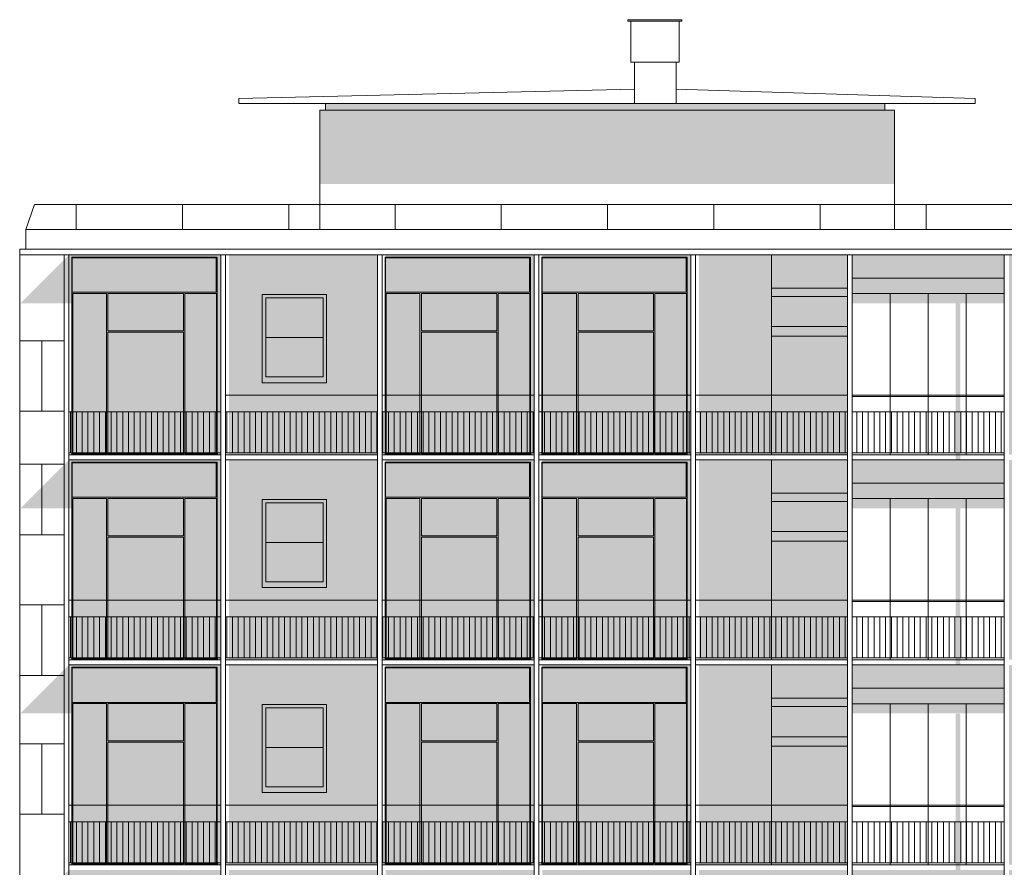
# Model space of a CAD drawing. Units: millimetres. Extents: x 2944.3 to 2986.5, y 1266.9 to 1303.7.
# Drawn here: x 2948.5 to 2964.7, y 1289.7 to 1303.7 of the extents above; entities that cross this region are included whole.
import ezdxf

# ---------------------------------------------------------------- set-up
doc = ezdxf.new("R2010")
doc.units = ezdxf.units.MM
for name, color, linetype, lineweight in [('ombre', 250, 'Continuous', 18), ('parapetti ceramica', 253, 'Continuous', 15), ('prospetto', 7, 'Continuous', 9), ('ringhiera', 252, 'Continuous', 15), ('rivestimento', 7, 'Continuous', 9)]:
    doc.layers.add(name, color=color, linetype=linetype, lineweight=lineweight)
pattern_1 = [(90, (-48.1549, -5.14916), (-0.09525, 6e-18), [])]

msp = doc.modelspace()

# ---------------------------------------------------------------- hatches: boundary and pattern name
at = {"layer": 'ombre', "transparency": 33554585}
h = msp.add_hatch(color=256, dxfattribs=at)
h.dxf.hatch_style = 1
h.paths.add_polyline_path([(2962.942, 1302.22), (2953.471, 1302.22), (2953.471, 1301.004), (2962.942, 1301.004)])
h.paths.add_polyline_path([(2962.783, 1302.331), (2953.564, 1302.331), (2953.564, 1302.22), (2962.783, 1302.22)])
at = {"layer": 'ombre', "transparency": 33554572}
h = msp.add_hatch(color=256, dxfattribs=at)
h.dxf.hatch_style = 1
h.paths.add_polyline_path([(2949.389, 1276.175), (2949.335, 1276.175), (2948.535, 1275.375), (2949.389, 1275.375)])
h.paths.add_polyline_path([(2949.389, 1279.555), (2949.335, 1279.555), (2948.535, 1278.755), (2949.389, 1278.755)])
h.paths.add_polyline_path([(2949.389, 1282.935), (2949.335, 1282.935), (2948.535, 1282.135), (2949.389, 1282.135)])
h.paths.add_polyline_path([(2949.387, 1286.315), (2949.335, 1286.315), (2948.535, 1285.515), (2949.387, 1285.515)])
h.paths.add_polyline_path([(2949.389, 1289.695), (2949.335, 1289.695), (2948.535, 1288.895), (2949.389, 1288.895)])
h.paths.add_polyline_path([(2949.389, 1293.075), (2949.335, 1293.075), (2948.535, 1292.275), (2949.389, 1292.275)])
h.paths.add_polyline_path([(2949.389, 1296.455), (2949.335, 1296.455), (2948.535, 1295.655), (2949.389, 1295.655)])
h.paths.add_polyline_path([(2949.389, 1299.835), (2949.335, 1299.835), (2948.535, 1299.035), (2949.389, 1299.035)])
h = msp.add_hatch(color=256, dxfattribs=at)
h.dxf.hatch_style = 1
h.paths.add_polyline_path([(2967.268, 1299.835), (2964.825, 1299.835), (2964.825, 1296.539), (2967.268, 1296.539)])
h.paths.add_polyline_path([(2967.268, 1296.455), (2964.825, 1296.455), (2964.825, 1293.159), (2967.268, 1293.159)])
h.paths.add_polyline_path([(2967.268, 1293.075), (2964.825, 1293.075), (2964.825, 1289.779), (2967.268, 1289.779)])
h.paths.add_polyline_path([(2967.268, 1289.695), (2964.825, 1289.695), (2964.825, 1286.399), (2967.268, 1286.399)])
h.paths.add_polyline_path([(2967.268, 1286.315), (2964.825, 1286.315), (2964.825, 1283.019), (2966.25, 1283.019), (2967.268, 1284.038)])
h.paths.add_polyline_path([(2966.166, 1282.935), (2964.825, 1282.935), (2964.825, 1281.595)])
h.paths.add_polyline_path([(2962.786, 1279.555), (2962.297, 1279.555), (2962.297, 1279.067)])
h.paths.add_polyline_path([(2961.987, 1276.175), (2959.716, 1276.175), (2959.716, 1272.879), (2961.987, 1272.879)])
h.paths.add_polyline_path([(2959.577, 1276.175), (2957.134, 1276.175), (2957.134, 1272.879), (2959.577, 1272.879)])
h.paths.add_polyline_path([(2956.995, 1276.175), (2954.552, 1276.175), (2954.552, 1272.879), (2956.995, 1272.879)])
h.paths.add_polyline_path([(2956.995, 1279.555), (2954.552, 1279.555), (2954.552, 1276.259), (2956.995, 1276.259)])
h.paths.add_polyline_path([(2956.995, 1282.935), (2954.552, 1282.935), (2954.552, 1279.639), (2956.995, 1279.639)])
h.paths.add_polyline_path([(2956.995, 1286.315), (2954.552, 1286.315), (2954.552, 1283.019), (2956.995, 1283.019)])
h.paths.add_polyline_path([(2956.995, 1289.695), (2954.552, 1289.695), (2954.552, 1286.399), (2956.995, 1286.399)])
h.paths.add_polyline_path([(2962.159, 1286.231), (2959.716, 1286.231), (2959.716, 1282.935), (2962.159, 1282.935)])
h.paths.add_polyline_path([(2962.159, 1289.695), (2959.716, 1289.695), (2959.716, 1286.399), (2962.159, 1286.399)])
h.paths.add_polyline_path([(2962.159, 1293.075), (2959.716, 1293.075), (2959.716, 1289.779), (2962.159, 1289.779)])
h.paths.add_polyline_path([(2962.159, 1296.455), (2959.716, 1296.455), (2959.716, 1293.159), (2962.159, 1293.159)])
h.paths.add_polyline_path([(2956.995, 1296.455), (2954.552, 1296.455), (2954.552, 1293.159), (2956.995, 1293.159)])
h.paths.add_polyline_path([(2959.577, 1296.455), (2957.134, 1296.455), (2957.134, 1293.159), (2959.577, 1293.159)])
h.paths.add_polyline_path([(2962.159, 1299.835), (2959.716, 1299.835), (2959.716, 1296.539), (2962.159, 1296.539)])
h.paths.add_polyline_path([(2956.995, 1299.835), (2954.552, 1299.835), (2954.552, 1296.539), (2956.995, 1296.539)])
h.paths.add_polyline_path([(2956.995, 1293.075), (2954.552, 1293.075), (2954.552, 1289.779), (2956.995, 1289.779)])
h.paths.add_polyline_path([(2951.832, 1293.075), (2949.389, 1293.075), (2949.389, 1289.779), (2951.832, 1289.779)])
h.paths.add_polyline_path([(2951.832, 1296.455), (2949.389, 1296.455), (2949.389, 1293.159), (2951.832, 1293.159)])
h.paths.add_polyline_path([(2951.832, 1299.835), (2949.389, 1299.835), (2949.389, 1296.539), (2951.832, 1296.539)])
h.paths.add_polyline_path([(2951.832, 1289.695), (2949.389, 1289.695), (2949.389, 1286.399), (2951.832, 1286.399)])
h.paths.add_polyline_path([(2951.832, 1286.315), (2949.389, 1286.315), (2949.389, 1283.019), (2951.832, 1283.019)])
h.paths.add_polyline_path([(2951.832, 1282.935), (2949.389, 1282.935), (2949.389, 1279.639), (2951.832, 1279.639)])
h.paths.add_polyline_path([(2951.832, 1279.555), (2949.389, 1279.555), (2949.389, 1276.259), (2951.832, 1276.259)])
h.paths.add_polyline_path([(2951.832, 1276.175), (2949.389, 1276.175), (2949.389, 1272.879), (2951.832, 1272.879)])
h.paths.add_polyline_path([(2959.577, 1299.835), (2957.134, 1299.835), (2957.134, 1296.539), (2959.577, 1296.539)])
h.paths.add_polyline_path([(2964.67, 1282.887), (2964.67, 1282.317), (2962.298, 1282.317), (2962.298, 1282.887)])
h.paths.add_polyline_path([(2964.74, 1281.51), (2964.74, 1282.935), (2962.297, 1282.935), (2962.297, 1279.639), (2962.87, 1279.639)])
h = msp.add_hatch(color=256, dxfattribs=at)
h.dxf.hatch_style = 1
h.paths.add_polyline_path([(2954.413, 1299.835), (2951.97, 1299.835), (2951.97, 1296.539), (2954.413, 1296.539)])
h.paths.add_polyline_path([(2954.413, 1296.455), (2951.97, 1296.455), (2951.97, 1293.159), (2954.413, 1293.159)])
h.paths.add_polyline_path([(2954.413, 1293.075), (2951.97, 1293.075), (2951.97, 1289.779), (2954.413, 1289.779)])
h.paths.add_polyline_path([(2954.413, 1289.695), (2951.97, 1289.695), (2951.97, 1286.399), (2954.413, 1286.399)])
h.paths.add_polyline_path([(2954.413, 1286.315), (2951.97, 1286.315), (2951.97, 1283.019), (2954.413, 1283.019)])
h.paths.add_polyline_path([(2954.413, 1282.935), (2951.97, 1282.935), (2951.97, 1279.639), (2954.413, 1279.639)])
h.paths.add_polyline_path([(2954.413, 1279.555), (2951.97, 1279.555), (2951.97, 1276.259), (2954.413, 1276.259)])
h.paths.add_polyline_path([(2954.413, 1276.175), (2951.97, 1276.175), (2951.97, 1272.879), (2954.413, 1272.879)])
h = msp.add_hatch(color=256, dxfattribs=at)
h.dxf.hatch_style = 1
h.paths.add_polyline_path([(2964.746, 1299.755), (2964.746, 1299.835), (2962.244, 1299.835), (2962.244, 1299.035), (2964.025, 1299.035)])
h.paths.add_polyline_path([(2964.746, 1299.755), (2964.025, 1299.035), (2964.746, 1299.035)], flags=17)
h.paths.add_polyline_path([(2964.025, 1299.035), (2963.946, 1299.035), (2963.946, 1296.455), (2964.025, 1296.455)])
h.paths.add_polyline_path([(2964.746, 1296.376), (2964.746, 1296.455), (2964.025, 1296.455), (2964.025, 1295.655)])
h.paths.add_polyline_path([(2964.746, 1296.376), (2964.025, 1295.655), (2964.746, 1295.655)])
h.paths.add_polyline_path([(2963.946, 1296.455), (2962.244, 1296.455), (2962.244, 1295.655), (2963.946, 1295.655)])
h.paths.add_polyline_path([(2964.025, 1296.455), (2963.946, 1296.455), (2963.946, 1295.655), (2964.025, 1295.655)])
h = msp.add_hatch(color=256, dxfattribs=at)
h.dxf.hatch_style = 1
h.paths.add_polyline_path([(2964.025, 1295.653), (2963.946, 1295.653), (2963.946, 1293.075), (2964.025, 1293.075)])
h.paths.add_polyline_path([(2964.746, 1292.996), (2964.746, 1293.075), (2964.025, 1293.075), (2964.025, 1292.275)])
h.paths.add_polyline_path([(2964.746, 1292.996), (2964.025, 1292.275), (2964.746, 1292.275)])
h.paths.add_polyline_path([(2964.025, 1293.075), (2963.946, 1293.075), (2963.946, 1292.275), (2964.025, 1292.275)])
h.paths.add_polyline_path([(2963.946, 1293.075), (2962.244, 1293.075), (2962.244, 1292.275), (2963.946, 1292.275)])
h = msp.add_hatch(color=256, dxfattribs=at)
h.dxf.hatch_style = 1
h.paths.add_polyline_path([(2959.577, 1289.695), (2957.134, 1289.695), (2957.134, 1286.399), (2959.577, 1286.399)])
h.paths.add_polyline_path([(2959.577, 1293.075), (2957.134, 1293.075), (2957.134, 1289.779), (2959.577, 1289.779)])
h = msp.add_hatch(color=256, dxfattribs=at)
h.dxf.hatch_style = 1
h.paths.add_polyline_path([(2964.025, 1292.273), (2963.946, 1292.273), (2963.946, 1289.695), (2964.025, 1289.695)])
h.paths.add_polyline_path([(2964.746, 1289.616), (2964.025, 1288.895), (2964.746, 1288.895)])
h.paths.add_polyline_path([(2964.746, 1289.616), (2964.746, 1289.695), (2964.025, 1289.695), (2964.025, 1288.895)])
h.paths.add_polyline_path([(2964.025, 1289.695), (2963.946, 1289.695), (2963.946, 1288.895), (2964.025, 1288.895)])
h.paths.add_polyline_path([(2963.946, 1289.695), (2962.244, 1289.695), (2962.244, 1288.895), (2963.946, 1288.895)])
at = {"layer": 'ringhiera'}
h = msp.add_hatch(dxfattribs=at)
h.set_pattern_fill('LINE', color=256, scale=0.03, angle=90)
h.set_pattern_definition(pattern_1)
h.paths.add_polyline_path([(2954.419, 1297.247), (2951.917, 1297.247), (2951.917, 1296.573), (2954.419, 1296.573)])
h.paths.add_polyline_path([(2957.001, 1297.247), (2954.498, 1297.247), (2954.498, 1296.573), (2957.001, 1296.573)])
h.paths.add_polyline_path([(2959.582, 1297.247), (2957.08, 1297.247), (2957.08, 1296.573), (2959.582, 1296.573)])
h.paths.add_polyline_path([(2962.164, 1297.247), (2959.662, 1297.247), (2959.662, 1296.573), (2962.164, 1296.573)])
h.paths.add_polyline_path([(2964.746, 1297.247), (2962.244, 1297.247), (2962.244, 1296.573), (2964.746, 1296.573)])
h.paths.add_polyline_path([(2967.328, 1297.247), (2964.825, 1297.247), (2964.825, 1296.573), (2967.328, 1296.573)])
h.paths.add_polyline_path([(2967.328, 1293.867), (2964.825, 1293.867), (2964.825, 1293.193), (2967.328, 1293.193)])
h.paths.add_polyline_path([(2964.746, 1293.867), (2962.244, 1293.867), (2962.244, 1293.193), (2964.746, 1293.193)])
h.paths.add_polyline_path([(2962.164, 1293.867), (2959.662, 1293.867), (2959.662, 1293.193), (2962.164, 1293.193)])
h.paths.add_polyline_path([(2959.582, 1293.867), (2957.08, 1293.867), (2957.08, 1293.193), (2959.582, 1293.193)])
h.paths.add_polyline_path([(2957.001, 1293.867), (2954.498, 1293.867), (2954.498, 1293.193), (2957.001, 1293.193)])
h.paths.add_polyline_path([(2954.419, 1293.867), (2951.917, 1293.867), (2951.917, 1293.193), (2954.419, 1293.193)])
h.paths.add_polyline_path([(2951.837, 1293.867), (2949.335, 1293.867), (2949.335, 1293.193), (2951.837, 1293.193)])
h.paths.add_polyline_path([(2951.837, 1290.487), (2949.335, 1290.487), (2949.335, 1289.813), (2951.837, 1289.813)])
h.paths.add_polyline_path([(2954.419, 1290.487), (2951.917, 1290.487), (2951.917, 1289.813), (2954.419, 1289.813)])
h.paths.add_polyline_path([(2957.001, 1290.487), (2954.498, 1290.487), (2954.498, 1289.813), (2957.001, 1289.813)])
h.paths.add_polyline_path([(2959.582, 1290.487), (2957.08, 1290.487), (2957.08, 1289.813), (2959.582, 1289.813)])
h.paths.add_polyline_path([(2962.164, 1290.487), (2959.662, 1290.487), (2959.662, 1289.813), (2962.164, 1289.813)])
h.paths.add_polyline_path([(2964.746, 1290.487), (2962.244, 1290.487), (2962.244, 1289.813), (2964.746, 1289.813)])
h.paths.add_polyline_path([(2967.328, 1290.487), (2964.825, 1290.487), (2964.825, 1289.813), (2967.328, 1289.813)])
h.paths.add_polyline_path([(2967.328, 1287.107), (2964.825, 1287.107), (2964.825, 1286.433), (2967.328, 1286.433)])
h.paths.add_polyline_path([(2964.746, 1287.107), (2962.244, 1287.107), (2962.244, 1286.433), (2964.746, 1286.433)])
h.paths.add_polyline_path([(2962.164, 1287.107), (2959.662, 1287.107), (2959.662, 1286.433), (2962.164, 1286.433)])
h.paths.add_polyline_path([(2959.582, 1287.107), (2957.08, 1287.107), (2957.08, 1286.433), (2959.582, 1286.433)])
h.paths.add_polyline_path([(2957.001, 1287.107), (2954.498, 1287.107), (2954.498, 1286.433), (2957.001, 1286.433)])
h.paths.add_polyline_path([(2954.419, 1287.107), (2951.917, 1287.107), (2951.917, 1286.433), (2954.419, 1286.433)])
h.paths.add_polyline_path([(2951.837, 1287.107), (2949.335, 1287.107), (2949.335, 1286.433), (2951.837, 1286.433)])
h.paths.add_polyline_path([(2951.837, 1283.727), (2949.335, 1283.727), (2949.335, 1283.053), (2951.837, 1283.053)])
h.paths.add_polyline_path([(2954.419, 1283.727), (2951.917, 1283.727), (2951.917, 1283.053), (2954.419, 1283.053)])
h.paths.add_polyline_path([(2957.001, 1283.727), (2954.498, 1283.727), (2954.498, 1283.053), (2957.001, 1283.053)])
h.paths.add_polyline_path([(2959.582, 1283.727), (2957.08, 1283.727), (2957.08, 1283.053), (2959.582, 1283.053)])
h.paths.add_polyline_path([(2962.164, 1283.727), (2959.662, 1283.727), (2959.662, 1283.053), (2962.164, 1283.053)])
h.paths.add_polyline_path([(2964.746, 1283.727), (2962.244, 1283.727), (2962.244, 1283.053), (2964.746, 1283.053)])
h.paths.add_polyline_path([(2967.328, 1283.727), (2964.825, 1283.727), (2964.825, 1283.053), (2967.328, 1283.053)])
h.paths.add_polyline_path([(2967.328, 1280.347), (2964.825, 1280.347), (2964.825, 1279.673), (2967.328, 1279.673)])
h.paths.add_polyline_path([(2964.746, 1280.347), (2962.244, 1280.347), (2962.244, 1279.673), (2964.746, 1279.673)])
h.paths.add_polyline_path([(2959.582, 1280.347), (2957.08, 1280.347), (2957.08, 1279.673), (2959.582, 1279.673)])
h.paths.add_polyline_path([(2962.164, 1280.347), (2959.662, 1280.347), (2959.662, 1279.673), (2962.164, 1279.673)])
h.paths.add_polyline_path([(2957.001, 1280.347), (2954.498, 1280.347), (2954.498, 1279.673), (2957.001, 1279.673)])
h.paths.add_polyline_path([(2954.419, 1280.347), (2951.917, 1280.347), (2951.917, 1279.673), (2954.419, 1279.673)])
h.paths.add_polyline_path([(2951.837, 1280.347), (2949.335, 1280.347), (2949.335, 1279.673), (2951.837, 1279.673)])
h.paths.add_polyline_path([(2951.837, 1276.967), (2949.335, 1276.967), (2949.335, 1276.293), (2951.837, 1276.293)])
h.paths.add_polyline_path([(2954.419, 1276.967), (2951.917, 1276.967), (2951.917, 1276.293), (2954.419, 1276.293)])
h.paths.add_polyline_path([(2957.001, 1276.967), (2954.498, 1276.967), (2954.498, 1276.293), (2957.001, 1276.293)])
h.paths.add_polyline_path([(2959.582, 1276.967), (2957.08, 1276.967), (2957.08, 1276.293), (2959.582, 1276.293)])
h.paths.add_polyline_path([(2962.164, 1276.967), (2959.662, 1276.967), (2959.662, 1276.293), (2962.164, 1276.293)])
h.paths.add_polyline_path([(2964.746, 1276.967), (2962.244, 1276.967), (2962.244, 1276.293), (2964.746, 1276.293)])
h.paths.add_polyline_path([(2967.328, 1276.967), (2964.825, 1276.967), (2964.825, 1276.293), (2967.328, 1276.293)])
h = msp.add_hatch(dxfattribs=at)
h.set_pattern_fill('LINE', color=256, scale=0.03, angle=90)
h.set_pattern_definition(pattern_1)
h.paths.add_polyline_path([(2951.837, 1297.247), (2949.335, 1297.247), (2949.335, 1296.573), (2951.837, 1296.573)])

# ---------------------------------------------------------------- linework, layer by layer
at = {"layer": 'parapetti ceramica'}
for p, q in [((2948.625, 1300.255), (2968.03, 1300.255)), ((2948.625, 1299.927), (2948.625, 1300.255)), ((2948.523, 1299.927), (2968.14, 1299.927))]:
    msp.add_line(p, q, dxfattribs=at)
at = {"layer": 'prospetto'}
for p, q in [((2952.135, 1302.412), (2958.655, 1302.566)), ((2959.344, 1302.566), (2964.269, 1302.412)), ((2952.135, 1302.331), (2952.135, 1302.412)), ((2964.269, 1302.331), (2964.269, 1302.412)), ((2953.564, 1302.331), (2952.135, 1302.331)), ((2962.783, 1302.331), (2964.269, 1302.331)), ((2948.625, 1300.255), (2948.769, 1300.663)), ((2948.769, 1300.663), (2967.809, 1300.663)), ((2949.456, 1300.255), (2949.456, 1300.663)), ((2951.207, 1300.255), (2951.207, 1300.663)), ((2952.958, 1300.255), (2952.958, 1300.663)), ((2954.709, 1300.255), (2954.709, 1300.663)), ((2956.46, 1300.255), (2956.46, 1300.663)), ((2958.211, 1300.255), (2958.211, 1300.663)), ((2959.962, 1300.255), (2959.962, 1300.663)), ((2961.713, 1300.255), (2961.713, 1300.663)), ((2963.464, 1300.255), (2963.464, 1300.663)), ((2948.523, 1299.927), (2948.625, 1299.927)), ((2948.523, 1299.835), (2968.14, 1299.835)), ((2960.913, 1299.835), (2960.913, 1297.247)), ((2962.164, 1299.288), (2960.913, 1299.288)), ((2962.164, 1299.149), (2960.913, 1299.149)), ((2962.244, 1299.195), (2963.495, 1299.195)), ((2962.869, 1299.195), (2962.869, 1296.539)), ((2963.495, 1299.195), (2963.495, 1296.539)), ((2963.495, 1299.195), (2964.746, 1299.195)), ((2964.12, 1299.195), (2964.12, 1296.539)), ((2962.164, 1298.651), (2960.913, 1298.651)), ((2962.164, 1298.494), (2960.913, 1298.494)), ((2952.58, 1298.474), (2953.524, 1298.474)), ((2954.419, 1297.521), (2951.917, 1297.521)), ((2957, 1297.521), (2954.498, 1297.521)), ((2959.582, 1297.521), (2957.08, 1297.521)), ((2959.582, 1297.521), (2957.08, 1297.521)), ((2962.164, 1297.521), (2959.662, 1297.521)), ((2962.164, 1297.521), (2959.662, 1297.521)), ((2964.746, 1297.521), (2962.244, 1297.521)), ((2959.582, 1296.961), (2959.582, 1297.247)), ((2959.662, 1296.961), (2959.662, 1297.247)), ((2960.913, 1296.961), (2960.913, 1297.247)), ((2960.913, 1296.961), (2960.913, 1296.539)), ((2951.837, 1296.539), (2949.335, 1296.539)), ((2954.419, 1296.539), (2951.917, 1296.539)), ((2957, 1296.539), (2954.498, 1296.539)), ((2959.582, 1296.539), (2957.08, 1296.539)), ((2962.164, 1296.539), (2959.662, 1296.539)), ((2964.746, 1296.539), (2962.244, 1296.539)), ((2951.837, 1296.455), (2949.335, 1296.455)), ((2954.419, 1296.455), (2951.917, 1296.455)), ((2957, 1296.455), (2954.498, 1296.455)), ((2959.582, 1296.455), (2957.08, 1296.455)), ((2962.164, 1296.455), (2959.662, 1296.455)), ((2960.913, 1296.455), (2960.913, 1293.867)), ((2964.746, 1296.455), (2962.244, 1296.455)), ((2962.164, 1295.908), (2960.913, 1295.908)), ((2962.164, 1295.769), (2960.913, 1295.769)), ((2962.244, 1295.815), (2963.495, 1295.815)), ((2962.869, 1295.815), (2962.869, 1293.159)), ((2963.495, 1295.815), (2963.495, 1293.159)), ((2963.495, 1295.815), (2964.746, 1295.815)), ((2964.12, 1295.815), (2964.12, 1293.159)), ((2962.164, 1295.271), (2960.913, 1295.271)), ((2952.58, 1295.094), (2953.524, 1295.094)), ((2962.164, 1295.114), (2960.913, 1295.114)), ((2951.837, 1294.141), (2949.335, 1294.141)), ((2954.419, 1294.141), (2951.917, 1294.141)), ((2957, 1294.141), (2954.498, 1294.141)), ((2959.582, 1294.141), (2957.08, 1294.141)), ((2959.582, 1294.141), (2957.08, 1294.141)), ((2962.164, 1294.141), (2959.662, 1294.141)), ((2962.164, 1294.141), (2959.662, 1294.141)), ((2964.746, 1294.141), (2962.244, 1294.141)), ((2959.582, 1293.581), (2959.582, 1293.867)), ((2959.662, 1293.581), (2959.662, 1293.867)), ((2960.913, 1293.581), (2960.913, 1293.867)), ((2960.913, 1293.581), (2960.913, 1293.159)), ((2951.837, 1293.159), (2949.335, 1293.159)), ((2954.419, 1293.159), (2951.917, 1293.159)), ((2957, 1293.159), (2954.498, 1293.159)), ((2959.582, 1293.159), (2957.08, 1293.159)), ((2962.164, 1293.159), (2959.662, 1293.159)), ((2964.746, 1293.159), (2962.244, 1293.159)), ((2951.837, 1293.075), (2949.335, 1293.075)), ((2954.419, 1293.075), (2951.917, 1293.075)), ((2957, 1293.075), (2954.498, 1293.075)), ((2959.582, 1293.075), (2957.08, 1293.075)), ((2962.164, 1293.075), (2959.662, 1293.075)), ((2960.913, 1293.075), (2960.913, 1290.487)), ((2964.746, 1293.075), (2962.244, 1293.075)), ((2962.164, 1292.528), (2960.913, 1292.528)), ((2962.164, 1292.389), (2960.913, 1292.389)), ((2962.244, 1292.435), (2963.495, 1292.435)), ((2962.869, 1292.435), (2962.869, 1289.779)), ((2963.495, 1292.435), (2963.495, 1289.779)), ((2963.495, 1292.435), (2964.746, 1292.435)), ((2964.12, 1292.435), (2964.12, 1289.779)), ((2962.164, 1291.891), (2960.913, 1291.891)), ((2952.58, 1291.714), (2953.524, 1291.714)), ((2962.164, 1291.734), (2960.913, 1291.734)), ((2951.837, 1290.761), (2949.335, 1290.761)), ((2954.419, 1290.761), (2951.917, 1290.761)), ((2957, 1290.761), (2954.498, 1290.761)), ((2959.582, 1290.761), (2957.08, 1290.761)), ((2959.582, 1290.761), (2957.08, 1290.761)), ((2962.164, 1290.761), (2959.662, 1290.761)), ((2962.164, 1290.761), (2959.662, 1290.761)), ((2964.746, 1290.761), (2962.244, 1290.761)), ((2959.582, 1290.201), (2959.582, 1290.487)), ((2959.662, 1290.201), (2959.662, 1290.487)), ((2960.913, 1290.201), (2960.913, 1290.487)), ((2960.913, 1290.201), (2960.913, 1289.779)), ((2951.837, 1289.779), (2949.335, 1289.779)), ((2954.419, 1289.779), (2951.917, 1289.779)), ((2957, 1289.779), (2954.498, 1289.779)), ((2959.582, 1289.779), (2957.08, 1289.779)), ((2962.164, 1289.779), (2959.662, 1289.779)), ((2964.746, 1289.779), (2962.244, 1289.779))]:
    msp.add_line(p, q, dxfattribs=at)
for points in [[(2958.546, 1303.685), (2959.434, 1303.685), (2959.434, 1303.712), (2958.546, 1303.712)], [(2959.391, 1303.013), (2958.597, 1303.013), (2958.597, 1303.685), (2959.391, 1303.685)], [(2958.655, 1303.013), (2959.344, 1303.013), (2959.344, 1302.331), (2958.655, 1302.331)], [(2962.942, 1302.22), (2953.471, 1302.22), (2953.471, 1300.252), (2962.942, 1300.252)], [(2962.783, 1302.22), (2953.564, 1302.22), (2953.564, 1302.331), (2962.783, 1302.331)], [(2949.382, 1299.794), (2951.778, 1299.794), (2951.778, 1296.539), (2949.382, 1296.539)], [(2949.39, 1299.787), (2951.761, 1299.787), (2951.761, 1299.217), (2949.39, 1299.217)], [(2954.546, 1299.794), (2956.941, 1299.794), (2956.941, 1296.539), (2954.546, 1296.539)], [(2954.553, 1299.787), (2956.924, 1299.787), (2956.924, 1299.217), (2954.553, 1299.217)], [(2957.127, 1299.794), (2959.523, 1299.794), (2959.523, 1296.539), (2957.127, 1296.539)], [(2957.135, 1299.787), (2959.506, 1299.787), (2959.506, 1299.217), (2957.135, 1299.217)], [(2949.956, 1299.197), (2949.396, 1299.197), (2949.396, 1296.555), (2949.956, 1296.555)], [(2951.224, 1299.197), (2949.978, 1299.197), (2949.978, 1298.583), (2951.224, 1298.583)], [(2951.244, 1299.197), (2951.766, 1299.197), (2951.766, 1296.555), (2951.244, 1296.555)], [(2952.52, 1299.183), (2953.581, 1299.183), (2953.581, 1297.727), (2952.52, 1297.727)], [(2955.119, 1299.197), (2954.56, 1299.197), (2954.56, 1296.555), (2955.119, 1296.555)], [(2956.387, 1299.197), (2955.142, 1299.197), (2955.142, 1298.583), (2956.387, 1298.583)], [(2956.408, 1299.197), (2956.93, 1299.197), (2956.93, 1296.555), (2956.408, 1296.555)], [(2957.701, 1299.197), (2957.141, 1299.197), (2957.141, 1296.555), (2957.701, 1296.555)], [(2958.969, 1299.197), (2957.724, 1299.197), (2957.724, 1298.583), (2958.969, 1298.583)], [(2958.99, 1299.197), (2959.511, 1299.197), (2959.511, 1296.555), (2958.99, 1296.555)], [(2952.58, 1299.124), (2953.524, 1299.124), (2953.524, 1297.825), (2952.58, 1297.825)], [(2949.978, 1298.558), (2951.224, 1298.558), (2951.224, 1296.555), (2949.978, 1296.555)], [(2955.142, 1298.558), (2956.387, 1298.558), (2956.387, 1296.555), (2955.142, 1296.555)], [(2957.724, 1298.558), (2958.969, 1298.558), (2958.969, 1296.555), (2957.724, 1296.555)], [(2962.244, 1297.498), (2964.746, 1297.498), (2964.746, 1296.573), (2962.244, 1296.573)], [(2949.382, 1296.415), (2951.778, 1296.415), (2951.778, 1293.159), (2949.382, 1293.159)], [(2949.39, 1296.407), (2951.761, 1296.407), (2951.761, 1295.837), (2949.39, 1295.837)], [(2954.546, 1296.415), (2956.941, 1296.415), (2956.941, 1293.159), (2954.546, 1293.159)], [(2954.553, 1296.407), (2956.924, 1296.407), (2956.924, 1295.837), (2954.553, 1295.837)], [(2957.127, 1296.415), (2959.523, 1296.415), (2959.523, 1293.159), (2957.127, 1293.159)], [(2957.135, 1296.407), (2959.506, 1296.407), (2959.506, 1295.837), (2957.135, 1295.837)], [(2949.956, 1295.817), (2949.396, 1295.817), (2949.396, 1293.175), (2949.956, 1293.175)], [(2951.224, 1295.817), (2949.978, 1295.817), (2949.978, 1295.203), (2951.224, 1295.203)], [(2951.244, 1295.817), (2951.766, 1295.817), (2951.766, 1293.175), (2951.244, 1293.175)], [(2952.52, 1295.804), (2953.581, 1295.804), (2953.581, 1294.348), (2952.52, 1294.348)], [(2952.58, 1295.744), (2953.524, 1295.744), (2953.524, 1294.445), (2952.58, 1294.445)], [(2955.119, 1295.817), (2954.56, 1295.817), (2954.56, 1293.175), (2955.119, 1293.175)], [(2956.387, 1295.817), (2955.142, 1295.817), (2955.142, 1295.203), (2956.387, 1295.203)], [(2956.408, 1295.817), (2956.93, 1295.817), (2956.93, 1293.175), (2956.408, 1293.175)], [(2957.701, 1295.817), (2957.141, 1295.817), (2957.141, 1293.175), (2957.701, 1293.175)], [(2958.969, 1295.817), (2957.724, 1295.817), (2957.724, 1295.203), (2958.969, 1295.203)], [(2958.99, 1295.817), (2959.511, 1295.817), (2959.511, 1293.175), (2958.99, 1293.175)], [(2949.978, 1295.178), (2951.224, 1295.178), (2951.224, 1293.175), (2949.978, 1293.175)], [(2955.142, 1295.178), (2956.387, 1295.178), (2956.387, 1293.175), (2955.142, 1293.175)], [(2957.724, 1295.178), (2958.969, 1295.178), (2958.969, 1293.175), (2957.724, 1293.175)], [(2962.244, 1294.118), (2964.746, 1294.118), (2964.746, 1293.193), (2962.244, 1293.193)], [(2949.382, 1293.035), (2951.778, 1293.035), (2951.778, 1289.779), (2949.382, 1289.779)], [(2949.39, 1293.027), (2951.761, 1293.027), (2951.761, 1292.457), (2949.39, 1292.457)], [(2954.546, 1293.035), (2956.941, 1293.035), (2956.941, 1289.779), (2954.546, 1289.779)], [(2954.553, 1293.027), (2956.924, 1293.027), (2956.924, 1292.457), (2954.553, 1292.457)], [(2957.127, 1293.035), (2959.523, 1293.035), (2959.523, 1289.779), (2957.127, 1289.779)], [(2957.135, 1293.027), (2959.506, 1293.027), (2959.506, 1292.457), (2957.135, 1292.457)], [(2949.956, 1292.437), (2949.396, 1292.437), (2949.396, 1289.796), (2949.956, 1289.796)], [(2951.224, 1292.437), (2949.978, 1292.437), (2949.978, 1291.824), (2951.224, 1291.824)], [(2951.244, 1292.437), (2951.766, 1292.437), (2951.766, 1289.796), (2951.244, 1289.796)], [(2952.52, 1292.424), (2953.581, 1292.424), (2953.581, 1290.968), (2952.52, 1290.968)], [(2952.58, 1292.364), (2953.524, 1292.364), (2953.524, 1291.065), (2952.58, 1291.065)], [(2955.119, 1292.437), (2954.56, 1292.437), (2954.56, 1289.796), (2955.119, 1289.796)], [(2956.387, 1292.437), (2955.142, 1292.437), (2955.142, 1291.824), (2956.387, 1291.824)], [(2956.408, 1292.437), (2956.93, 1292.437), (2956.93, 1289.796), (2956.408, 1289.796)], [(2957.701, 1292.437), (2957.141, 1292.437), (2957.141, 1289.796), (2957.701, 1289.796)], [(2958.969, 1292.437), (2957.724, 1292.437), (2957.724, 1291.824), (2958.969, 1291.824)], [(2958.99, 1292.437), (2959.511, 1292.437), (2959.511, 1289.796), (2958.99, 1289.796)], [(2949.978, 1291.798), (2951.224, 1291.798), (2951.224, 1289.796), (2949.978, 1289.796)], [(2955.142, 1291.798), (2956.387, 1291.798), (2956.387, 1289.796), (2955.142, 1289.796)], [(2957.724, 1291.798), (2958.969, 1291.798), (2958.969, 1289.796), (2957.724, 1289.796)], [(2962.244, 1290.738), (2964.746, 1290.738), (2964.746, 1289.813), (2962.244, 1289.813)]]:
    msp.add_lwpolyline(points, close=True, dxfattribs=at)
for points in [[(2948.523, 1299.927), (2948.523, 1269.549)], [(2949.255, 1269.633), (2949.255, 1269.633), (2949.255, 1299.835)], [(2949.335, 1299.835), (2949.335, 1272.879)], [(2951.837, 1272.795), (2951.837, 1299.835)], [(2951.917, 1299.835), (2951.917, 1272.795)], [(2954.419, 1272.795), (2954.419, 1299.835)], [(2954.498, 1299.835), (2954.498, 1272.795)], [(2957, 1272.795), (2957, 1299.835)], [(2957.08, 1299.835), (2957.08, 1272.795)], [(2959.582, 1297.247), (2959.582, 1299.835)], [(2959.662, 1299.835), (2959.662, 1297.247)], [(2962.164, 1272.795), (2962.164, 1299.835)], [(2962.244, 1299.835), (2962.244, 1272.795)], [(2962.244, 1299.451), (2964.746, 1299.451), (2964.746, 1299.835), (2962.244, 1299.835)], [(2964.746, 1272.795), (2964.746, 1299.835)], [(2959.582, 1293.867), (2959.582, 1296.961)], [(2959.662, 1296.961), (2959.662, 1293.867)], [(2949.441, 1296.573), (2949.441, 1296.539), (2949.957, 1296.539), (2949.957, 1296.573)], [(2951.206, 1296.573), (2951.206, 1296.539), (2950.097, 1296.539), (2950.097, 1296.573)], [(2951.381, 1296.573), (2951.381, 1296.539), (2951.783, 1296.539), (2951.783, 1296.573)], [(2954.605, 1296.573), (2954.605, 1296.539), (2955.12, 1296.539), (2955.12, 1296.573)], [(2956.37, 1296.573), (2956.37, 1296.539), (2955.26, 1296.539), (2955.26, 1296.573)], [(2956.545, 1296.573), (2956.545, 1296.539), (2956.947, 1296.539), (2956.947, 1296.573)], [(2962.244, 1296.071), (2964.746, 1296.071), (2964.746, 1296.455), (2962.244, 1296.455)], [(2959.582, 1290.487), (2959.582, 1293.581)], [(2959.662, 1293.581), (2959.662, 1290.487)], [(2949.441, 1293.193), (2949.441, 1293.159), (2949.957, 1293.159), (2949.957, 1293.193)], [(2951.206, 1293.193), (2951.206, 1293.159), (2950.097, 1293.159), (2950.097, 1293.193)], [(2951.381, 1293.193), (2951.381, 1293.159), (2951.783, 1293.159), (2951.783, 1293.193)], [(2954.605, 1293.193), (2954.605, 1293.159), (2955.12, 1293.159), (2955.12, 1293.193)], [(2956.37, 1293.193), (2956.37, 1293.159), (2955.26, 1293.159), (2955.26, 1293.193)], [(2956.545, 1293.193), (2956.545, 1293.159), (2956.947, 1293.159), (2956.947, 1293.193)], [(2962.244, 1292.691), (2964.746, 1292.691), (2964.746, 1293.075), (2962.244, 1293.075)], [(2959.582, 1287.107), (2959.582, 1290.201)], [(2959.662, 1290.201), (2959.662, 1287.107)], [(2949.441, 1289.813), (2949.441, 1289.779), (2949.957, 1289.779), (2949.957, 1289.813)], [(2951.206, 1289.813), (2951.206, 1289.779), (2950.097, 1289.779), (2950.097, 1289.813)], [(2951.381, 1289.813), (2951.381, 1289.779), (2951.783, 1289.779), (2951.783, 1289.813)], [(2954.605, 1289.813), (2954.605, 1289.779), (2955.12, 1289.779), (2955.12, 1289.813)], [(2956.37, 1289.813), (2956.37, 1289.779), (2955.26, 1289.779), (2955.26, 1289.813)], [(2956.545, 1289.813), (2956.545, 1289.779), (2956.947, 1289.779), (2956.947, 1289.813)]]:
    msp.add_lwpolyline(points, dxfattribs=at)
at = {"layer": 'ringhiera'}
for points in [[(2949.335, 1297.247), (2951.837, 1297.247), (2951.837, 1296.573), (2949.335, 1296.573)], [(2951.917, 1297.247), (2954.419, 1297.247), (2954.419, 1296.573), (2951.917, 1296.573)], [(2954.498, 1297.247), (2957.001, 1297.247), (2957.001, 1296.573), (2954.498, 1296.573)], [(2959.582, 1296.573), (2957.08, 1296.573), (2957.08, 1297.247), (2959.582, 1297.247)], [(2962.164, 1296.573), (2959.662, 1296.573), (2959.662, 1297.247), (2962.164, 1297.247)], [(2964.746, 1296.573), (2962.244, 1296.573), (2962.244, 1297.247), (2964.746, 1297.247)], [(2949.335, 1293.867), (2951.837, 1293.867), (2951.837, 1293.193), (2949.335, 1293.193)], [(2951.917, 1293.867), (2954.419, 1293.867), (2954.419, 1293.193), (2951.917, 1293.193)], [(2954.498, 1293.867), (2957.001, 1293.867), (2957.001, 1293.193), (2954.498, 1293.193)], [(2959.582, 1293.193), (2957.08, 1293.193), (2957.08, 1293.867), (2959.582, 1293.867)], [(2962.164, 1293.193), (2959.662, 1293.193), (2959.662, 1293.867), (2962.164, 1293.867)], [(2964.746, 1293.193), (2962.244, 1293.193), (2962.244, 1293.867), (2964.746, 1293.867)], [(2949.335, 1290.487), (2951.837, 1290.487), (2951.837, 1289.813), (2949.335, 1289.813)], [(2951.917, 1290.487), (2954.419, 1290.487), (2954.419, 1289.813), (2951.917, 1289.813)], [(2954.498, 1290.487), (2957.001, 1290.487), (2957.001, 1289.813), (2954.498, 1289.813)], [(2959.582, 1289.813), (2957.08, 1289.813), (2957.08, 1290.487), (2959.582, 1290.487)], [(2962.164, 1289.813), (2959.662, 1289.813), (2959.662, 1290.487), (2962.164, 1290.487)], [(2964.746, 1289.813), (2962.244, 1289.813), (2962.244, 1290.487), (2964.746, 1290.487)]]:
    msp.add_lwpolyline(points, close=True, dxfattribs=at)
at = {"layer": 'rivestimento'}
for points in [[(2948.523, 1298.418), (2949.255, 1298.418)], [(2948.889, 1297.255), (2948.889, 1298.418)], [(2948.523, 1297.255), (2949.255, 1297.255)], [(2948.523, 1296.383), (2949.255, 1296.383)], [(2948.889, 1295.22), (2948.889, 1296.383)], [(2948.523, 1295.22), (2949.255, 1295.22)], [(2948.523, 1294.062), (2949.255, 1294.062)], [(2948.889, 1292.898), (2948.889, 1294.062)], [(2948.523, 1292.898), (2949.255, 1292.898)], [(2948.523, 1291.775), (2949.255, 1291.775)], [(2948.889, 1290.611), (2948.889, 1291.775)], [(2948.523, 1290.611), (2949.255, 1290.611)]]:
    msp.add_lwpolyline(points, dxfattribs=at)

doc.saveas('drawing.dxf')
